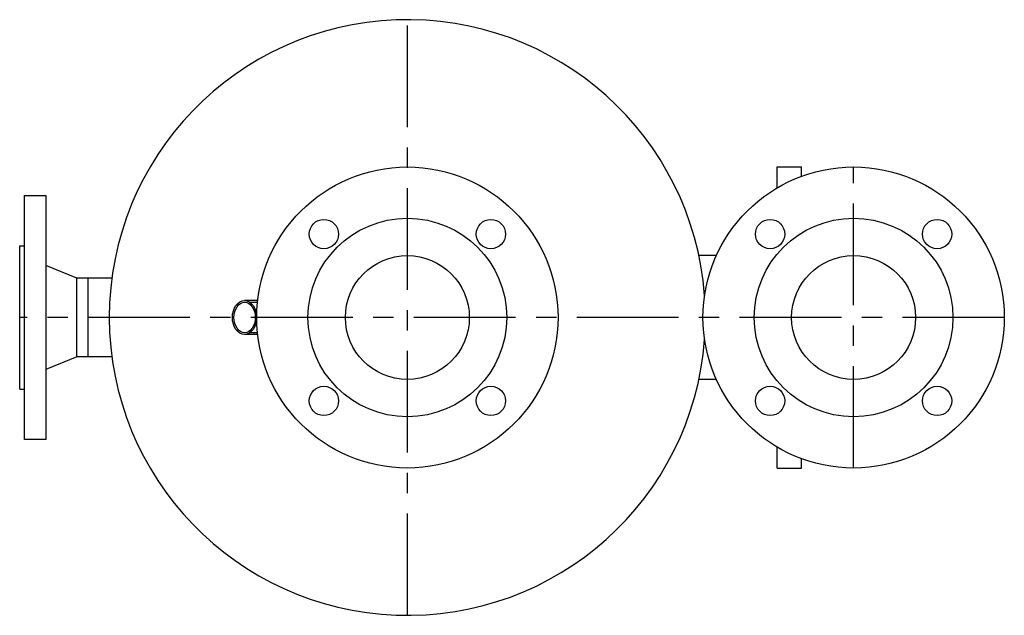
# Model space of a CAD drawing. Extents: x 2422 to 3027, y -18398 to -18032.
import ezdxf

# ---------------------------------------------------------------- set-up
doc = ezdxf.new("R2010")
doc.units = 0
doc.header["$LTSCALE"] = 50
doc.header["$MEASUREMENT"] = 0
doc.linetypes.add('MITTE', pattern=[2, 1.25, -0.25, 0.25, -0.25])
doc.layers.get('0').update_dxf_attribs({"linetype": 'CONTINUOUS'})

msp = doc.modelspace()

# ---------------------------------------------------------------- linework, layer by layer
at = {"color": 1, "linetype": 'MITTE'}
for p, q in [((2660.3, -18397.67), (2660.3, -18031.67)), ((2934.3, -18307.17), (2934.3, -18122.17)), ((3026.8, -18214.67), (2422.3, -18214.67))]:
    msp.add_line(p, q, dxfattribs=at)
for p, q in [((2887.3, -18135), (2887.3, -18122.17)), ((2887.3, -18122.17), (2902.3, -18122.17)), ((2902.3, -18127.88), (2902.3, -18122.17)), ((2425.3, -18289.67), (2425.3, -18139.67)), ((2425.3, -18139.67), (2438.3, -18139.67)), ((2438.3, -18139.67), (2438.3, -18289.67)), ((2849.99, -18176.62), (2839.3, -18176.62)), ((2457.3, -18190.52), (2438.3, -18182.67)), ((2478.9, -18190.52), (2457.3, -18190.52)), ((2457.3, -18238.82), (2457.3, -18190.52)), ((2464.3, -18238.82), (2464.3, -18190.52)), ((2568.4, -18204.19), (2560.3, -18204.19)), ((2568.4, -18225.15), (2560.3, -18225.15)), ((2457.3, -18238.82), (2438.3, -18246.67)), ((2478.9, -18238.82), (2457.3, -18238.82)), ((2849.99, -18252.72), (2839.3, -18252.72)), ((2438.3, -18289.67), (2425.3, -18289.67)), ((2887.3, -18307.17), (2887.3, -18294.34)), ((2902.3, -18307.17), (2902.3, -18301.46)), ((2887.3, -18307.17), (2902.3, -18307.17))]:
    msp.add_line(p, q)
at = {"color": 1, "linetype": 'Continuous'}
for p, q in [((2422.3, -18258.67), (2422.3, -18170.67)), ((2422.3, -18170.67), (2425.3, -18170.67)), ((2568.27, -18205.36), (2563.7, -18205.36)), ((2568.27, -18223.99), (2563.7, -18223.99)), ((2422.3, -18258.67), (2425.3, -18258.67))]:
    msp.add_line(p, q, dxfattribs=at)
for centre, radius in [((2660.3, -18214.67), 92.5), ((2934.3, -18214.67), 92.5), ((2660.3, -18214.67), 61), ((2934.3, -18214.67), 61), ((2660.3, -18214.67), 38.05), ((2934.3, -18214.67), 38.05)]:
    msp.add_circle(centre, radius)
for centre in [(2609.04, -18163.41), (2711.57, -18163.41), (2883.04, -18163.41), (2985.57, -18163.41), (2609.04, -18265.94), (2711.57, -18265.94), (2883.04, -18265.94), (2985.57, -18265.94)]:
    msp.add_circle(centre, 9, dxfattribs=at)
msp.add_arc((2660.3, -18214.67), 183, 4.24605, 355.75395)
msp.add_ellipse((2560.3, -18214.67), major_axis=(0, -10.48), ratio=0.707107)
msp.add_ellipse((2560.38, -18214.67), major_axis=(0, 9.32), ratio=0.707107, dxfattribs=at)

doc.saveas('drawing.dxf')
